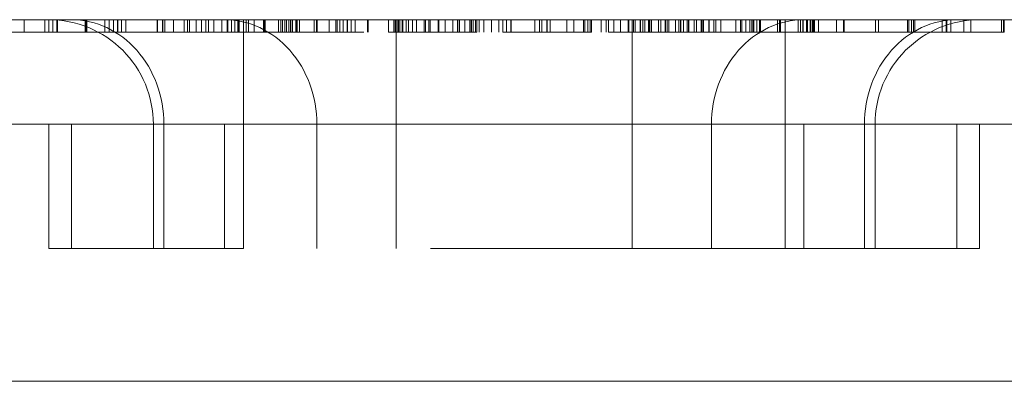
# Model space of a CAD drawing. Units: inches. Extents: x 2.05 to 11.58, y 3.3 to 10.48.
# Drawn here: x 3.04 to 3.31, y 7.94 to 8.05 of the extents above; entities that cross this region are included whole.
import ezdxf

# ---------------------------------------------------------------- set-up
doc = ezdxf.new("R2010")
doc.units = ezdxf.units.IN
doc.header["$MEASUREMENT"] = 0
doc.linetypes.add('DASHED', pattern=[0.2, 0.1, -0.1])
doc.layers.add('Unnamed [1]', color=5, linetype='Continuous', lineweight=0, true_color=0x0000ff)

msp = doc.modelspace()

# ---------------------------------------------------------------- linework, layer by layer
at = {"layer": 'Unnamed [1]', "color": 7, "linetype": 'Continuous', "lineweight": 5}
for p, q in [((4.03048, 8.04577), (2.32298, 8.04577)), ((2.32298, 8.01627), (4.03048, 8.01627)), ((2.32298, 7.94377), (4.03048, 7.94377))]:
    msp.add_line(p, q, dxfattribs=at)
at = {"layer": 'Unnamed [1]', "color": 7, "linetype": 'DASHED', "lineweight": 5}
for p, q in [((3.03851, 8.04577), (3.03851, 8.04227)), ((3.04436, 8.04577), (3.04436, 8.04227)), ((3.04547, 8.04577), (3.04547, 8.04227)), ((3.04547, 8.04577), (3.04547, 8.04227)), ((3.0455, 8.04577), (3.0455, 8.04227)), ((3.04659, 8.04577), (3.04659, 8.04227)), ((3.04659, 8.04577), (3.04659, 8.04227)), ((3.04773, 8.04577), (3.04773, 8.04227)), ((3.04794, 8.04577), (3.04794, 8.04227)), ((3.05571, 8.04577), (3.05571, 8.04227)), ((3.05579, 8.04577), (3.05579, 8.04227)), ((3.05589, 8.04577), (3.05589, 8.04227)), ((3.05589, 8.04577), (3.05589, 8.04227)), ((3.05594, 8.04577), (3.05594, 8.04227)), ((3.05624, 8.04577), (3.05624, 8.04227)), ((3.06126, 8.04577), (3.06126, 8.04227)), ((3.06251, 8.04577), (3.06251, 8.04227)), ((3.06376, 8.04577), (3.06376, 8.04227)), ((3.06376, 8.04577), (3.06376, 8.04227)), ((3.06487, 8.04577), (3.06487, 8.04227)), ((3.06487, 8.04577), (3.06487, 8.04227)), ((3.06495, 8.04577), (3.06495, 8.04227)), ((3.06599, 8.04577), (3.06599, 8.04227)), ((3.06719, 8.04577), (3.06719, 8.04227)), ((3.07606, 8.04577), (3.07606, 8.04227)), ((3.07617, 8.04577), (3.07617, 8.04227)), ((3.07755, 8.04577), (3.07755, 8.04227)), ((3.07755, 8.04577), (3.07755, 8.04227)), ((3.07766, 8.04577), (3.07766, 8.04227)), ((3.07766, 8.04577), (3.07766, 8.04227)), ((3.07822, 8.04577), (3.07822, 8.04227)), ((3.08066, 8.04577), (3.08066, 8.04227)), ((3.08365, 8.04577), (3.08365, 8.04227)), ((3.08367, 8.04577), (3.08367, 8.04227)), ((3.08367, 8.04577), (3.08367, 8.04227)), ((3.08465, 8.04577), (3.08465, 8.04227)), ((3.08515, 8.04577), (3.08515, 8.04227)), ((3.08704, 8.04577), (3.08704, 8.04227)), ((3.08858, 8.04577), (3.08858, 8.04227)), ((3.08978, 8.04577), (3.08978, 8.04227)), ((3.09052, 8.04577), (3.09052, 8.04227)), ((3.09052, 8.04577), (3.09052, 8.04227)), ((3.09201, 8.04577), (3.09201, 8.04227)), ((3.09427, 8.04577), (3.09427, 8.04227)), ((3.09576, 8.04577), (3.09576, 8.04227)), ((3.09576, 8.04577), (3.09576, 8.04227)), ((3.09602, 8.04577), (3.09602, 8.04227)), ((3.09701, 8.04577), (3.09701, 8.04227)), ((3.09701, 8.04577), (3.09701, 8.04227)), ((3.09703, 8.04577), (3.09703, 8.04227)), ((3.09799, 8.04577), (3.09799, 8.04227)), ((3.09799, 8.04577), (3.09799, 8.04227)), ((3.09876, 8.04577), (3.09876, 8.04227)), ((3.099, 8.04577), (3.099, 8.04227)), ((3.09919, 8.04577), (3.09919, 8.04227)), ((3.10035, 8.04577), (3.10035, 8.03713)), ((3.10035, 8.03713), (3.10035, 8.04577)), ((3.10035, 8.04577), (3.10035, 8.03713)), ((3.10035, 8.04577), (3.10035, 8.03713)), ((3.10035, 8.04577), (3.10035, 8.03713)), ((3.10035, 8.03713), (3.10035, 8.04577)), ((3.10118, 8.04577), (3.10118, 8.04227)), ((3.10184, 8.04577), (3.10184, 8.04227)), ((3.10336, 8.04577), (3.10336, 8.04227)), ((3.10604, 8.04577), (3.10604, 8.04227)), ((3.10611, 8.04577), (3.10611, 8.04227)), ((3.1062, 8.04577), (3.1062, 8.04227)), ((3.1062, 8.04577), (3.1062, 8.04227)), ((3.10625, 8.04577), (3.10625, 8.04227)), ((3.1065, 8.04577), (3.1065, 8.04227)), ((3.11027, 8.04577), (3.11027, 8.04227)), ((3.11094, 8.04577), (3.11094, 8.04227)), ((3.11139, 8.04577), (3.11139, 8.04227)), ((3.11139, 8.04577), (3.11139, 8.04227)), ((3.11141, 8.04577), (3.11141, 8.04227)), ((3.11204, 8.04577), (3.11204, 8.04227)), ((3.1125, 8.04577), (3.1125, 8.04227)), ((3.11253, 8.04577), (3.11253, 8.04227)), ((3.11314, 8.04577), (3.11314, 8.04227)), ((3.11314, 8.04577), (3.11314, 8.04227)), ((3.11314, 8.04577), (3.11314, 8.04227)), ((3.11367, 8.04577), (3.11367, 8.04227)), ((3.11413, 8.04577), (3.11413, 8.04227)), ((3.11413, 8.04577), (3.11413, 8.04227)), ((3.1142, 8.04577), (3.1142, 8.04227)), ((3.11511, 8.04577), (3.11511, 8.04227)), ((3.11524, 8.04577), (3.11524, 8.04227)), ((3.11553, 8.04577), (3.11553, 8.04227)), ((3.11617, 8.04577), (3.11617, 8.04227)), ((3.12037, 8.04577), (3.12037, 8.04227)), ((3.12095, 8.04577), (3.12095, 8.04227)), ((3.12106, 8.04577), (3.12106, 8.04227)), ((3.12109, 8.04577), (3.12109, 8.04227)), ((3.12117, 8.04577), (3.12117, 8.04227)), ((3.12451, 8.04577), (3.12451, 8.04227)), ((3.12648, 8.04577), (3.12648, 8.04227)), ((3.12683, 8.04577), (3.12683, 8.04227)), ((3.12683, 8.04577), (3.12683, 8.04227)), ((3.12754, 8.04577), (3.12754, 8.04227)), ((3.12847, 8.04577), (3.12847, 8.04227)), ((3.12847, 8.04577), (3.12847, 8.04227)), ((3.12959, 8.04577), (3.12959, 8.04227)), ((3.12959, 8.04577), (3.12959, 8.04227)), ((3.1297, 8.04577), (3.1297, 8.04227)), ((3.13073, 8.04577), (3.13073, 8.04227)), ((3.13193, 8.04577), (3.13193, 8.04227)), ((3.1354, 8.04577), (3.1354, 8.04227)), ((3.13542, 8.04577), (3.13542, 8.04227)), ((3.13549, 8.04577), (3.13549, 8.04227)), ((3.13554, 8.04577), (3.13554, 8.04227)), ((3.14131, 8.04577), (3.14131, 8.04227)), ((3.1428, 8.04577), (3.1428, 8.04227)), ((3.1428, 8.04577), (3.1428, 8.04227)), ((3.14313, 8.04577), (3.14313, 8.04227)), ((3.14313, 8.04577), (3.14313, 8.04227)), ((3.14349, 8.03713), (3.14349, 8.04577)), ((3.14349, 8.04577), (3.14349, 8.03713)), ((3.14349, 8.04577), (3.14349, 8.03713)), ((3.14349, 8.04577), (3.14349, 8.03713)), ((3.14349, 8.04577), (3.14349, 8.03713)), ((3.14349, 8.04577), (3.14349, 8.03713)), ((3.14391, 8.04577), (3.14391, 8.04227)), ((3.14412, 8.04577), (3.14412, 8.04227)), ((3.14412, 8.04577), (3.14412, 8.04227)), ((3.14447, 8.04577), (3.14447, 8.04227)), ((3.14513, 8.04577), (3.14513, 8.04227)), ((3.14534, 8.04577), (3.14534, 8.04227)), ((3.14628, 8.04577), (3.14628, 8.04227)), ((3.14692, 8.04577), (3.14692, 8.04227)), ((3.14804, 8.04577), (3.14804, 8.04227)), ((3.14918, 8.04577), (3.14918, 8.04227)), ((3.15132, 8.04577), (3.15132, 8.04227)), ((3.15174, 8.04577), (3.15174, 8.04227)), ((3.15263, 8.04577), (3.15263, 8.04227)), ((3.15263, 8.04577), (3.15263, 8.04227)), ((3.15305, 8.04577), (3.15305, 8.04227)), ((3.15305, 8.04577), (3.15305, 8.04227)), ((3.15528, 8.04577), (3.15528, 8.04227)), ((3.15529, 8.04577), (3.15529, 8.04227)), ((3.15545, 8.04577), (3.15545, 8.04227)), ((3.15725, 8.04577), (3.15725, 8.04227)), ((3.15948, 8.04577), (3.15948, 8.04227)), ((3.15948, 8.04577), (3.15948, 8.04227)), ((3.16079, 8.04577), (3.16079, 8.04227)), ((3.16089, 8.04577), (3.16089, 8.04227)), ((3.1613, 8.04577), (3.1613, 8.04227)), ((3.1613, 8.04577), (3.1613, 8.04227)), ((3.16279, 8.04577), (3.16279, 8.04227)), ((3.16427, 8.04577), (3.16427, 8.04227)), ((3.16457, 8.04577), (3.16457, 8.04227)), ((3.16471, 8.04577), (3.16471, 8.04227)), ((3.16515, 8.04577), (3.16515, 8.04227)), ((3.16587, 8.04577), (3.16587, 8.04227)), ((3.16621, 8.04577), (3.16621, 8.04227)), ((3.16684, 8.04577), (3.16684, 8.04227)), ((3.16818, 8.04577), (3.16818, 8.04227)), ((3.16818, 8.04577), (3.16818, 8.04227)), ((3.17038, 8.04577), (3.17038, 8.04227)), ((3.17238, 8.04577), (3.17238, 8.04227)), ((3.1735, 8.04577), (3.1735, 8.04227)), ((3.17458, 8.04577), (3.17458, 8.04227)), ((3.17458, 8.04577), (3.17458, 8.04227)), ((3.17576, 8.04577), (3.17576, 8.04227)), ((3.17578, 8.04577), (3.17578, 8.04227)), ((3.17578, 8.04577), (3.19625, 8.04577)), ((3.1759, 8.04577), (3.1759, 8.04227)), ((3.18253, 8.04577), (3.18253, 8.04227)), ((3.18385, 8.04577), (3.18385, 8.04227)), ((3.18385, 8.04577), (3.18385, 8.04227)), ((3.18457, 8.04577), (3.18457, 8.04227)), ((3.18591, 8.04577), (3.18591, 8.04227)), ((3.18591, 8.04577), (3.18591, 8.04227)), ((3.18601, 8.04577), (3.18601, 8.04227)), ((3.18601, 8.04577), (3.18601, 8.04227)), ((3.18692, 8.04577), (3.18692, 8.04227)), ((3.18692, 8.04577), (3.18692, 8.04227)), ((3.19158, 8.04577), (3.19158, 8.04227)), ((3.19355, 8.04577), (3.19355, 8.04227)), ((3.19625, 8.04577), (3.19625, 8.04227)), ((3.19662, 8.04577), (3.19662, 8.04227)), ((3.1975, 8.04577), (3.1975, 8.04227)), ((3.19813, 8.04577), (3.19813, 8.04227)), ((3.19851, 8.04577), (3.19851, 8.04227)), ((3.19856, 8.04577), (3.19856, 8.04227)), ((3.20129, 8.04577), (3.20129, 8.04227)), ((3.20129, 8.04577), (3.20129, 8.04227)), ((3.20263, 8.04577), (3.20263, 8.04227)), ((3.20332, 8.04577), (3.20332, 8.04227)), ((3.20332, 8.04577), (3.20332, 8.04227)), ((3.20481, 8.04577), (3.20481, 8.04227)), ((3.20481, 8.04577), (3.20481, 8.04227)), ((3.20481, 8.04577), (3.20481, 8.04227)), ((3.20481, 8.04577), (3.20481, 8.04227)), ((3.20669, 8.04577), (3.20669, 8.04227)), ((3.20892, 8.04577), (3.20892, 8.04227)), ((3.2091, 8.04577), (3.2091, 8.04227)), ((3.20997, 8.03713), (3.20997, 8.04577)), ((3.20997, 8.03713), (3.20997, 8.04577)), ((3.20997, 8.04577), (3.20997, 8.03713)), ((3.20997, 8.04577), (3.20997, 8.03713)), ((3.20997, 8.04577), (3.20997, 8.03713)), ((3.20997, 8.04577), (3.20997, 8.03713)), ((3.21041, 8.04577), (3.21041, 8.04227)), ((3.21041, 8.04577), (3.21041, 8.04227)), ((3.21081, 8.04577), (3.21081, 8.04227)), ((3.21081, 8.04577), (3.21081, 8.04227)), ((3.2123, 8.04577), (3.2123, 8.04227)), ((3.21233, 8.04577), (3.21233, 8.04227)), ((3.21306, 8.04577), (3.21306, 8.04227)), ((3.2136, 8.04577), (3.2136, 8.04227)), ((3.21464, 8.04577), (3.21464, 8.04227)), ((3.21469, 8.04577), (3.21469, 8.04227)), ((3.21501, 8.04577), (3.21501, 8.04227)), ((3.21503, 8.04577), (3.21503, 8.04227)), ((3.2155, 8.04577), (3.2155, 8.04227)), ((3.2155, 8.04577), (3.2155, 8.04227)), ((3.21743, 8.04577), (3.21743, 8.04227)), ((3.21809, 8.04577), (3.21809, 8.04227)), ((3.2193, 8.04577), (3.2193, 8.04227)), ((3.2194, 8.04577), (3.2194, 8.04227)), ((3.21985, 8.04577), (3.21985, 8.04227)), ((3.22035, 8.04577), (3.22035, 8.04227)), ((3.22221, 8.04577), (3.22221, 8.04227)), ((3.22221, 8.04577), (3.22221, 8.04227)), ((3.22317, 8.04577), (3.22317, 8.04227)), ((3.22366, 8.04577), (3.22366, 8.04227)), ((3.2237, 8.04577), (3.2237, 8.04227)), ((3.22449, 8.04577), (3.22449, 8.04227)), ((3.22449, 8.04577), (3.22449, 8.04227)), ((3.22556, 8.04577), (3.22556, 8.04227)), ((3.22556, 8.04577), (3.22556, 8.04227)), ((3.22593, 8.04577), (3.22593, 8.04227)), ((3.22601, 8.04577), (3.22601, 8.04227)), ((3.22749, 8.04577), (3.22749, 8.04227)), ((3.22812, 8.04577), (3.22812, 8.04227)), ((3.22944, 8.04577), (3.22944, 8.04227)), ((3.22979, 8.04577), (3.22979, 8.04227)), ((3.23009, 8.04577), (3.23009, 8.04227)), ((3.23167, 8.04577), (3.23167, 8.04227)), ((3.23175, 8.04577), (3.23175, 8.04227)), ((3.23175, 8.04577), (3.23175, 8.04227)), ((3.23307, 8.04577), (3.23307, 8.04227)), ((3.23356, 8.04577), (3.23356, 8.04227)), ((3.23356, 8.04577), (3.23356, 8.04227)), ((3.23505, 8.04577), (3.23505, 8.04227)), ((3.23921, 8.04577), (3.23921, 8.04227)), ((3.24053, 8.04577), (3.24053, 8.04227)), ((3.24053, 8.04577), (3.24053, 8.04227)), ((3.24092, 8.04577), (3.24092, 8.04227)), ((3.24204, 8.04577), (3.24204, 8.04227)), ((3.24204, 8.04577), (3.24204, 8.04227)), ((3.24207, 8.04577), (3.24207, 8.04227)), ((3.24316, 8.04577), (3.24316, 8.04227)), ((3.24318, 8.04577), (3.24318, 8.04227)), ((3.24379, 8.04577), (3.24379, 8.04227)), ((3.24416, 8.04577), (3.24416, 8.04227)), ((3.24433, 8.04577), (3.24433, 8.04227)), ((3.24515, 8.04577), (3.24515, 8.04227)), ((3.24589, 8.04577), (3.24589, 8.04227)), ((3.24615, 8.04577), (3.24615, 8.04227)), ((3.24619, 8.04577), (3.24619, 8.04227)), ((3.25102, 8.04577), (3.25102, 8.04227)), ((3.25155, 8.04577), (3.25155, 8.04227)), ((3.25161, 8.04577), (3.25161, 8.04227)), ((3.25169, 8.04577), (3.25169, 8.04227)), ((3.25171, 8.04577), (3.25171, 8.04227)), ((3.25174, 8.04577), (3.25174, 8.04227)), ((3.25182, 8.04577), (3.25182, 8.04227)), ((3.25312, 8.03713), (3.25312, 8.04577)), ((3.25312, 8.03713), (3.25312, 8.04577)), ((3.25312, 8.04577), (3.25312, 8.03713)), ((3.25312, 8.04577), (3.25312, 8.03713)), ((3.25312, 8.04577), (3.25312, 8.03713)), ((3.25312, 8.04577), (3.25312, 8.03713)), ((3.25685, 8.04577), (3.25685, 8.04227)), ((3.25685, 8.04577), (3.25685, 8.04227)), ((3.25748, 8.04577), (3.25748, 8.04227)), ((3.25748, 8.04577), (3.25748, 8.04227)), ((3.25816, 8.04577), (3.25816, 8.04227)), ((3.2582, 8.04577), (3.2582, 8.04227)), ((3.25913, 8.04577), (3.25913, 8.04227)), ((3.25913, 8.04577), (3.25913, 8.04227)), ((3.25947, 8.04577), (3.25947, 8.04227)), ((3.26025, 8.04577), (3.26025, 8.04227)), ((3.26025, 8.04577), (3.26025, 8.04227)), ((3.26025, 8.04577), (3.26025, 8.04227)), ((3.26035, 8.04577), (3.26035, 8.04227)), ((3.26088, 8.04577), (3.26088, 8.04227)), ((3.26119, 8.04577), (3.26119, 8.04227)), ((3.26139, 8.04577), (3.26139, 8.04227)), ((3.26258, 8.04577), (3.26258, 8.04227)), ((3.26761, 8.04577), (3.26761, 8.04227)), ((3.2696, 8.04577), (3.2696, 8.04227)), ((3.26963, 8.04577), (3.26963, 8.04227)), ((3.26963, 8.04577), (3.28768, 8.04577)), ((3.26982, 8.04577), (3.26982, 8.04227)), ((3.27866, 8.04577), (3.27866, 8.04227)), ((3.27866, 8.04577), (3.27866, 8.04227)), ((3.27945, 8.04577), (3.27945, 8.04227)), ((3.27945, 8.04577), (3.27945, 8.04227)), ((3.28768, 8.04577), (3.28768, 8.04227)), ((3.28801, 8.04577), (3.28801, 8.04227)), ((3.28879, 8.04577), (3.28879, 8.04227)), ((3.28935, 8.04577), (3.28935, 8.04227)), ((3.28968, 8.04577), (3.28968, 8.04227)), ((3.28973, 8.04577), (3.28973, 8.04227)), ((3.29744, 8.04577), (3.29744, 8.04227)), ((3.29857, 8.04577), (3.29857, 8.04227)), ((3.29875, 8.04577), (3.29875, 8.04227)), ((3.29875, 8.04577), (3.29875, 8.04227)), ((3.29988, 8.04577), (3.29988, 8.04227)), ((3.29988, 8.04577), (3.29988, 8.04227)), ((3.30351, 8.04577), (3.30351, 8.04227)), ((3.30548, 8.04577), (3.30548, 8.04227)), ((3.31421, 8.04577), (3.31421, 8.04227)), ((3.31421, 8.04577), (3.31421, 8.04227)), ((3.31477, 8.04577), (3.31477, 8.04227)), ((3.31489, 8.04577), (3.31489, 8.04227)), ((3.31496, 8.04577), (3.31496, 8.04227)), ((3.0343, 8.04227), (3.31496, 8.04227)), ((3.07766, 8.04227), (3.09052, 8.04227)), ((3.09201, 8.04227), (3.10118, 8.04227)), ((3.09576, 8.04227), (3.09876, 8.04227)), ((3.1428, 8.04227), (3.14692, 8.04227)), ((3.17576, 8.04227), (3.18692, 8.04227)), ((3.20481, 8.04227), (3.21081, 8.04227)), ((3.21809, 8.04227), (3.22221, 8.04227)), ((3.22944, 8.04227), (3.23356, 8.04227)), ((3.10035, 8.01627), (3.10035, 8.03713)), ((3.10035, 8.03713), (3.10035, 8.01627)), ((3.10035, 8.03713), (3.10035, 8.01627)), ((3.10035, 8.03713), (3.10035, 8.01627)), ((3.10035, 8.01627), (3.10035, 8.03713)), ((3.10035, 8.03713), (3.10035, 8.01627)), ((3.14349, 8.03713), (3.14349, 8.01627)), ((3.14349, 8.03713), (3.14349, 8.01627)), ((3.14349, 8.03713), (3.14349, 8.01627)), ((3.14349, 8.03713), (3.14349, 8.01627)), ((3.14349, 8.03713), (3.14349, 8.01627)), ((3.14349, 8.01627), (3.14349, 8.03713)), ((3.20997, 8.03713), (3.20997, 8.01627)), ((3.20997, 8.03713), (3.20997, 8.01627)), ((3.20997, 8.03713), (3.20997, 8.01627)), ((3.20997, 8.03713), (3.20997, 8.01627)), ((3.20997, 8.01627), (3.20997, 8.03713)), ((3.20997, 8.01627), (3.20997, 8.03713)), ((3.25312, 8.03713), (3.25312, 8.01627)), ((3.25312, 8.03713), (3.25312, 8.01627)), ((3.25312, 8.03713), (3.25312, 8.01627)), ((3.25312, 8.03713), (3.25312, 8.01627)), ((3.25312, 8.01627), (3.25312, 8.03713)), ((3.25312, 8.01627), (3.25312, 8.03713)), ((4.03048, 8.01627), (2.32298, 8.01627)), ((4.03048, 8.01627), (2.32298, 8.01627)), ((3.04547, 8.01627), (3.04547, 7.98127)), ((3.04547, 8.01627), (3.04547, 7.98127)), ((3.04547, 8.01627), (3.04547, 7.98127)), ((3.04547, 8.01627), (3.04547, 7.98127)), ((3.04547, 8.01627), (3.04547, 7.98127)), ((3.04547, 8.01627), (3.04547, 7.98127)), ((3.05189, 8.01627), (3.05189, 7.98127)), ((3.05189, 8.01627), (3.05189, 7.98127)), ((3.05189, 8.01627), (3.05189, 7.98127)), ((3.05189, 8.01627), (3.05189, 7.98127)), ((3.05189, 8.01627), (3.05189, 7.98127)), ((3.05189, 8.01627), (3.05189, 7.98127)), ((3.07497, 8.01627), (3.07497, 7.98127)), ((3.07497, 8.01627), (3.07497, 7.98127)), ((3.07497, 8.01627), (3.07497, 7.98127)), ((3.07497, 8.01627), (3.07497, 7.98127)), ((3.07497, 8.01627), (3.07497, 7.98127)), ((3.07497, 8.01627), (3.07497, 7.98127)), ((3.07497, 8.01627), (3.10035, 8.01627)), ((3.10035, 8.01627), (3.07497, 8.01627)), ((3.10035, 8.01627), (3.07497, 8.01627)), ((3.07497, 8.01627), (3.10035, 8.01627)), ((3.07497, 8.01627), (3.10035, 8.01627)), ((3.10035, 8.01627), (3.07497, 8.01627)), ((3.07794, 8.01627), (3.12109, 8.01627)), ((3.12109, 8.01627), (3.07794, 8.01627)), ((3.07794, 8.01627), (3.12109, 8.01627)), ((3.12109, 8.01627), (3.07794, 8.01627)), ((3.07794, 8.01627), (3.07794, 7.98127)), ((3.07794, 8.01627), (3.12109, 8.01627)), ((3.07794, 8.01627), (3.07794, 7.98127)), ((3.07794, 8.01627), (3.07794, 7.98127)), ((3.12109, 8.01627), (3.07794, 8.01627)), ((3.07794, 8.01627), (3.07794, 7.98127)), ((3.07794, 8.01627), (3.07794, 7.98127)), ((3.07794, 8.01627), (3.07794, 7.98127)), ((3.09504, 8.01627), (3.09504, 7.98127)), ((3.09504, 8.01627), (3.09504, 7.98127)), ((3.09504, 8.01627), (3.09504, 7.98127)), ((3.09504, 8.01627), (3.09504, 7.98127)), ((3.09504, 8.01627), (3.09504, 7.98127)), ((3.09504, 8.01627), (3.09504, 7.98127)), ((3.25312, 8.01627), (3.10035, 8.01627)), ((3.10035, 8.01627), (3.25312, 8.01627)), ((3.25312, 8.01627), (3.10035, 8.01627)), ((3.10035, 8.01627), (3.25312, 8.01627)), ((3.10035, 8.01627), (3.10035, 7.98127)), ((3.25312, 8.01627), (3.10035, 8.01627)), ((3.10035, 8.01627), (3.10035, 7.98127)), ((3.10035, 8.01627), (3.25312, 8.01627)), ((3.10035, 8.01627), (3.10035, 7.98127)), ((3.10035, 8.01627), (3.10035, 7.98127)), ((3.10035, 8.01627), (3.10035, 7.98127)), ((3.10035, 8.01627), (3.10035, 7.98127)), ((3.10035, 8.01627), (3.10035, 7.98127)), ((3.10035, 8.01627), (3.10035, 7.98127)), ((3.10035, 8.01627), (3.10035, 7.98127)), ((3.10035, 8.01627), (3.10035, 7.98127)), ((3.10035, 8.01627), (3.10035, 7.98127)), ((3.10035, 8.01627), (3.10035, 7.98127)), ((3.14349, 8.01627), (3.12109, 8.01627)), ((3.12109, 8.01627), (3.12109, 7.98127)), ((3.12109, 8.01627), (3.14349, 8.01627)), ((3.12109, 8.01627), (3.14349, 8.01627)), ((3.12109, 8.01627), (3.12109, 7.98127)), ((3.14349, 8.01627), (3.12109, 8.01627)), ((3.12109, 8.01627), (3.12109, 7.98127)), ((3.14349, 8.01627), (3.12109, 8.01627)), ((3.12109, 8.01627), (3.14349, 8.01627)), ((3.12109, 8.01627), (3.12109, 7.98127)), ((3.12109, 8.01627), (3.12109, 7.98127)), ((3.12109, 8.01627), (3.12109, 7.98127)), ((3.14349, 8.01627), (3.20997, 8.01627)), ((3.20997, 8.01627), (3.14349, 8.01627)), ((3.14349, 8.01627), (3.20997, 8.01627)), ((3.20997, 8.01627), (3.14349, 8.01627)), ((3.14349, 8.01627), (3.14349, 7.98127)), ((3.14349, 8.01627), (3.20997, 8.01627)), ((3.14349, 8.01627), (3.14349, 7.98127)), ((3.14349, 8.01627), (3.14349, 7.98127)), ((3.20997, 8.01627), (3.14349, 8.01627)), ((3.14349, 8.01627), (3.14349, 7.98127)), ((3.14349, 8.01627), (3.14349, 7.98127)), ((3.14349, 8.01627), (3.14349, 7.98127)), ((3.14349, 8.01627), (3.14349, 7.98127)), ((3.14349, 8.01627), (3.14349, 7.98127)), ((3.14349, 8.01627), (3.14349, 7.98127)), ((3.14349, 8.01627), (3.14349, 7.98127)), ((3.14349, 8.01627), (3.14349, 7.98127)), ((3.14349, 8.01627), (3.14349, 7.98127)), ((3.23238, 8.01627), (3.20997, 8.01627)), ((3.20997, 8.01627), (3.23238, 8.01627)), ((3.20997, 8.01627), (3.20997, 7.98127)), ((3.20997, 8.01627), (3.23238, 8.01627)), ((3.20997, 8.01627), (3.20997, 7.98127)), ((3.23238, 8.01627), (3.20997, 8.01627)), ((3.23238, 8.01627), (3.20997, 8.01627)), ((3.20997, 8.01627), (3.20997, 7.98127)), ((3.20997, 8.01627), (3.23238, 8.01627)), ((3.20997, 8.01627), (3.20997, 7.98127)), ((3.20997, 8.01627), (3.20997, 7.98127)), ((3.20997, 8.01627), (3.20997, 7.98127)), ((3.20997, 8.01627), (3.20997, 7.98127)), ((3.20997, 8.01627), (3.20997, 7.98127)), ((3.20997, 8.01627), (3.20997, 7.98127)), ((3.20997, 8.01627), (3.20997, 7.98127)), ((3.20997, 8.01627), (3.20997, 7.98127)), ((3.20997, 8.01627), (3.20997, 7.98127)), ((3.23238, 8.01627), (3.27553, 8.01627)), ((3.27553, 8.01627), (3.23238, 8.01627)), ((3.23238, 8.01627), (3.27553, 8.01627)), ((3.27553, 8.01627), (3.23238, 8.01627)), ((3.23238, 8.01627), (3.27553, 8.01627)), ((3.23238, 8.01627), (3.23238, 7.98127)), ((3.23238, 8.01627), (3.23238, 7.98127)), ((3.27553, 8.01627), (3.23238, 8.01627)), ((3.23238, 8.01627), (3.23238, 7.98127)), ((3.23238, 8.01627), (3.23238, 7.98127)), ((3.23238, 8.01627), (3.23238, 7.98127)), ((3.23238, 8.01627), (3.23238, 7.98127)), ((3.25312, 8.01627), (3.2785, 8.01627)), ((3.25312, 8.01627), (3.25312, 7.98127)), ((3.2785, 8.01627), (3.25312, 8.01627)), ((3.25312, 8.01627), (3.25312, 7.98127)), ((3.2785, 8.01627), (3.25312, 8.01627)), ((3.25312, 8.01627), (3.2785, 8.01627)), ((3.25312, 8.01627), (3.25312, 7.98127)), ((3.25312, 8.01627), (3.2785, 8.01627)), ((3.25312, 8.01627), (3.25312, 7.98127)), ((3.2785, 8.01627), (3.25312, 8.01627)), ((3.25312, 8.01627), (3.25312, 7.98127)), ((3.25312, 8.01627), (3.25312, 7.98127)), ((3.25312, 8.01627), (3.25312, 7.98127)), ((3.25312, 8.01627), (3.25312, 7.98127)), ((3.25312, 8.01627), (3.25312, 7.98127)), ((3.25312, 8.01627), (3.25312, 7.98127)), ((3.25312, 8.01627), (3.25312, 7.98127)), ((3.25312, 8.01627), (3.25312, 7.98127)), ((3.25843, 8.01627), (3.25843, 7.98127)), ((3.25843, 8.01627), (3.25843, 7.98127)), ((3.25843, 8.01627), (3.25843, 7.98127)), ((3.25843, 8.01627), (3.25843, 7.98127)), ((3.25843, 8.01627), (3.25843, 7.98127)), ((3.25843, 8.01627), (3.25843, 7.98127)), ((3.27553, 8.01627), (3.27553, 7.98127)), ((3.27553, 8.01627), (3.27553, 7.98127)), ((3.27553, 8.01627), (3.27553, 7.98127)), ((3.27553, 8.01627), (3.27553, 7.98127)), ((3.27553, 8.01627), (3.27553, 7.98127)), ((3.27553, 8.01627), (3.27553, 7.98127)), ((3.2785, 7.98127), (3.2785, 8.01627)), ((3.2785, 7.98127), (3.2785, 8.01627)), ((3.2785, 7.98127), (3.2785, 8.01627)), ((3.2785, 7.98127), (3.2785, 8.01627)), ((3.2785, 7.98127), (3.2785, 8.01627)), ((3.2785, 7.98127), (3.2785, 8.01627)), ((3.30157, 8.01627), (3.30157, 7.98127)), ((3.30157, 8.01627), (3.30157, 7.98127)), ((3.30157, 8.01627), (3.30157, 7.98127)), ((3.30157, 8.01627), (3.30157, 7.98127)), ((3.30157, 8.01627), (3.30157, 7.98127)), ((3.30157, 8.01627), (3.30157, 7.98127)), ((3.308, 7.98127), (3.308, 8.01627)), ((3.308, 7.98127), (3.308, 8.01627)), ((3.308, 7.98127), (3.308, 8.01627)), ((3.308, 7.98127), (3.308, 8.01627)), ((3.308, 7.98127), (3.308, 8.01627)), ((3.308, 7.98127), (3.308, 8.01627)), ((3.10035, 7.98127), (3.04547, 7.98127)), ((3.25312, 7.98127), (3.10035, 7.98127)), ((3.308, 7.98127), (3.25312, 7.98127))]:
    msp.add_line(p, q, dxfattribs=at)
for points in [[(3.04436, 8.04227, 0), (3.04436, 8.04227, 0), (3.04437, 8.04227, 0), (3.04438, 8.04227, 0), (3.0444, 8.04227, 0), (3.04442, 8.04227, 0), (3.04444, 8.04227, 0), (3.04447, 8.04227, 0), (3.0445, 8.04227, 0), (3.04454, 8.04227, 0), (3.04458, 8.04227, 0), (3.04463, 8.04227, 0), (3.04468, 8.04227, 0), (3.04473, 8.04227, 0), (3.04478, 8.04227, 0), (3.04484, 8.04227, 0), (3.0449, 8.04227, 0), (3.04496, 8.04227, 0), (3.04503, 8.04227, 0), (3.0451, 8.04227, 0), (3.04517, 8.04227, 0), (3.04524, 8.04227, 0), (3.04532, 8.04227, 0), (3.04539, 8.04227, 0), (3.04547, 8.04227, 0)], [(3.04547, 8.04227, 0), (3.04556, 8.04227, 0), (3.04564, 8.04227, 0), (3.04571, 8.04227, 0), (3.04579, 8.04227, 0), (3.04586, 8.04227, 0), (3.04593, 8.04227, 0), (3.046, 8.04227, 0), (3.04606, 8.04227, 0), (3.04612, 8.04227, 0), (3.04618, 8.04227, 0), (3.04623, 8.04227, 0), (3.04628, 8.04227, 0), (3.04633, 8.04227, 0), (3.04637, 8.04227, 0), (3.04641, 8.04227, 0), (3.04645, 8.04227, 0), (3.04648, 8.04227, 0), (3.04651, 8.04227, 0), (3.04653, 8.04227, 0), (3.04655, 8.04227, 0), (3.04657, 8.04227, 0), (3.04658, 8.04227, 0), (3.04659, 8.04227, 0), (3.04659, 8.04227, 0)], [(3.05589, 8.04227, 0), (3.05674, 8.04227, 0), (3.05757, 8.04227, 0), (3.05836, 8.04227, 0), (3.05913, 8.04227, 0), (3.05986, 8.04227, 0), (3.06057, 8.04227, 0), (3.06125, 8.04227, 0), (3.06189, 8.04227, 0), (3.0625, 8.04227, 0), (3.06308, 8.04227, 0), (3.06362, 8.04227, 0), (3.06413, 8.04227, 0), (3.0646, 8.04227, 0), (3.06504, 8.04227, 0), (3.06544, 8.04227, 0), (3.06579, 8.04227, 0), (3.06611, 8.04227, 0), (3.06639, 8.04227, 0), (3.06663, 8.04227, 0), (3.06683, 8.04227, 0), (3.06699, 8.04227, 0), (3.0671, 8.04227, 0), (3.06716, 8.04227, 0), (3.06719, 8.04227, 0)], [(3.07606, 8.04227, 0), (3.07606, 8.04227, 0), (3.07607, 8.04227, 0), (3.07607, 8.04227, 0), (3.07607, 8.04227, 0), (3.07607, 8.04227, 0), (3.07608, 8.04227, 0), (3.07608, 8.04227, 0), (3.07609, 8.04227, 0), (3.07609, 8.04227, 0), (3.0761, 8.04227, 0), (3.0761, 8.04227, 0), (3.07611, 8.04227, 0), (3.07612, 8.04227, 0), (3.07613, 8.04227, 0), (3.07614, 8.04227, 0), (3.07615, 8.04227, 0), (3.07616, 8.04227, 0), (3.07617, 8.04227, 0), (3.07619, 8.04227, 0), (3.0762, 8.04227, 0), (3.07621, 8.04227, 0), (3.07623, 8.04227, 0), (3.07624, 8.04227, 0), (3.07626, 8.04227, 0)], [(3.07617, 8.04227, 0), (3.07617, 8.04227, 0), (3.07618, 8.04227, 0), (3.07619, 8.04227, 0), (3.07621, 8.04227, 0), (3.07623, 8.04227, 0), (3.07625, 8.04227, 0), (3.07628, 8.04227, 0), (3.07632, 8.04227, 0), (3.07636, 8.04227, 0), (3.07641, 8.04227, 0), (3.07646, 8.04227, 0), (3.07652, 8.04227, 0), (3.07658, 8.04227, 0), (3.07665, 8.04227, 0), (3.07672, 8.04227, 0), (3.0768, 8.04227, 0), (3.07689, 8.04227, 0), (3.07698, 8.04227, 0), (3.07708, 8.04227, 0), (3.07718, 8.04227, 0), (3.07729, 8.04227, 0), (3.07741, 8.04227, 0), (3.07753, 8.04227, 0), (3.07766, 8.04227, 0)], [(3.09052, 8.04227, 0), (3.09065, 8.04227, 0), (3.09077, 8.04227, 0), (3.09089, 8.04227, 0), (3.091, 8.04227, 0), (3.09111, 8.04227, 0), (3.0912, 8.04227, 0), (3.09129, 8.04227, 0), (3.09138, 8.04227, 0), (3.09146, 8.04227, 0), (3.09153, 8.04227, 0), (3.0916, 8.04227, 0), (3.09166, 8.04227, 0), (3.09172, 8.04227, 0), (3.09177, 8.04227, 0), (3.09182, 8.04227, 0), (3.09186, 8.04227, 0), (3.0919, 8.04227, 0), (3.09193, 8.04227, 0), (3.09195, 8.04227, 0), (3.09197, 8.04227, 0), (3.09199, 8.04227, 0), (3.092, 8.04227, 0), (3.09201, 8.04227, 0), (3.09201, 8.04227, 0)], [(3.09427, 8.04227, 0), (3.09427, 8.04227, 0), (3.09428, 8.04227, 0), (3.09429, 8.04227, 0), (3.09431, 8.04227, 0), (3.09433, 8.04227, 0), (3.09435, 8.04227, 0), (3.09438, 8.04227, 0), (3.09442, 8.04227, 0), (3.09446, 8.04227, 0), (3.09451, 8.04227, 0), (3.09456, 8.04227, 0), (3.09462, 8.04227, 0), (3.09468, 8.04227, 0), (3.09475, 8.04227, 0), (3.09482, 8.04227, 0), (3.0949, 8.04227, 0), (3.09499, 8.04227, 0), (3.09508, 8.04227, 0), (3.09517, 8.04227, 0), (3.09528, 8.04227, 0), (3.09539, 8.04227, 0), (3.09551, 8.04227, 0), (3.09563, 8.04227, 0), (3.09576, 8.04227, 0)], [(3.10118, 8.04227, 0), (3.10147, 8.04227, 0), (3.10174, 8.04227, 0), (3.10198, 8.04227, 0), (3.10219, 8.04227, 0), (3.10238, 8.04227, 0), (3.10255, 8.04227, 0), (3.1027, 8.04227, 0), (3.10283, 8.04227, 0), (3.10294, 8.04227, 0), (3.10304, 8.04227, 0), (3.10312, 8.04227, 0), (3.10319, 8.04227, 0), (3.10324, 8.04227, 0), (3.10328, 8.04227, 0), (3.10331, 8.04227, 0), (3.10334, 8.04227, 0), (3.10335, 8.04227, 0), (3.10336, 8.04227, 0), (3.10337, 8.04227, 0), (3.10337, 8.04227, 0), (3.10337, 8.04227, 0), (3.10336, 8.04227, 0), (3.10336, 8.04227, 0), (3.10336, 8.04227, 0)], [(3.11027, 8.04227, 0), (3.11027, 8.04227, 0), (3.11028, 8.04227, 0), (3.11029, 8.04227, 0), (3.11031, 8.04227, 0), (3.11033, 8.04227, 0), (3.11035, 8.04227, 0), (3.11038, 8.04227, 0), (3.11042, 8.04227, 0), (3.11045, 8.04227, 0), (3.1105, 8.04227, 0), (3.11054, 8.04227, 0), (3.11059, 8.04227, 0), (3.11064, 8.04227, 0), (3.11069, 8.04227, 0), (3.11075, 8.04227, 0), (3.11081, 8.04227, 0), (3.11088, 8.04227, 0), (3.11094, 8.04227, 0), (3.11101, 8.04227, 0), (3.11108, 8.04227, 0), (3.11115, 8.04227, 0), (3.11123, 8.04227, 0), (3.11131, 8.04227, 0), (3.11139, 8.04227, 0)], [(3.11139, 8.04227, 0), (3.11147, 8.04227, 0), (3.11155, 8.04227, 0), (3.11163, 8.04227, 0), (3.11171, 8.04227, 0), (3.11178, 8.04227, 0), (3.11185, 8.04227, 0), (3.11192, 8.04227, 0), (3.11198, 8.04227, 0), (3.11204, 8.04227, 0), (3.1121, 8.04227, 0), (3.11215, 8.04227, 0), (3.1122, 8.04227, 0), (3.11225, 8.04227, 0), (3.11229, 8.04227, 0), (3.11233, 8.04227, 0), (3.11237, 8.04227, 0), (3.1124, 8.04227, 0), (3.11242, 8.04227, 0), (3.11245, 8.04227, 0), (3.11247, 8.04227, 0), (3.11248, 8.04227, 0), (3.11249, 8.04227, 0), (3.1125, 8.04227, 0), (3.1125, 8.04227, 0)], [(3.12117, 8.04227, 0), (3.12203, 8.04227, 0), (3.12286, 8.04227, 0), (3.12365, 8.04227, 0), (3.12441, 8.04227, 0), (3.12514, 8.04227, 0), (3.12582, 8.04227, 0), (3.12647, 8.04227, 0), (3.12709, 8.04227, 0), (3.12767, 8.04227, 0), (3.12821, 8.04227, 0), (3.12872, 8.04227, 0), (3.12919, 8.04227, 0), (3.12963, 8.04227, 0), (3.13002, 8.04227, 0), (3.13038, 8.04227, 0), (3.13071, 8.04227, 0), (3.13099, 8.04227, 0), (3.13124, 8.04227, 0), (3.13145, 8.04227, 0), (3.13162, 8.04227, 0), (3.13176, 8.04227, 0), (3.13185, 8.04227, 0), (3.13191, 8.04227, 0), (3.13193, 8.04227, 0)], [(3.12754, 8.04227, 0), (3.12772, 8.04227, 0), (3.12789, 8.04227, 0), (3.12805, 8.04227, 0), (3.1282, 8.04227, 0), (3.12835, 8.04227, 0), (3.12849, 8.04227, 0), (3.12862, 8.04227, 0), (3.12874, 8.04227, 0), (3.12886, 8.04227, 0), (3.12896, 8.04227, 0), (3.12907, 8.04227, 0), (3.12916, 8.04227, 0), (3.12925, 8.04227, 0), (3.12932, 8.04227, 0), (3.12939, 8.04227, 0), (3.12946, 8.04227, 0), (3.12951, 8.04227, 0), (3.12956, 8.04227, 0), (3.1296, 8.04227, 0), (3.12964, 8.04227, 0), (3.12966, 8.04227, 0), (3.12968, 8.04227, 0), (3.12969, 8.04227, 0), (3.1297, 8.04227, 0)], [(3.14131, 8.04227, 0), (3.14131, 8.04227, 0), (3.14132, 8.04227, 0), (3.14133, 8.04227, 0), (3.14135, 8.04227, 0), (3.14137, 8.04227, 0), (3.14139, 8.04227, 0), (3.14143, 8.04227, 0), (3.14146, 8.04227, 0), (3.1415, 8.04227, 0), (3.14155, 8.04227, 0), (3.1416, 8.04227, 0), (3.14166, 8.04227, 0), (3.14172, 8.04227, 0), (3.14179, 8.04227, 0), (3.14186, 8.04227, 0), (3.14194, 8.04227, 0), (3.14203, 8.04227, 0), (3.14212, 8.04227, 0), (3.14222, 8.04227, 0), (3.14232, 8.04227, 0), (3.14243, 8.04227, 0), (3.14255, 8.04227, 0), (3.14267, 8.04227, 0), (3.1428, 8.04227, 0)], [(3.14692, 8.04227, 0), (3.14694, 8.04227, 0), (3.14699, 8.04227, 0), (3.14707, 8.04227, 0), (3.14719, 8.04227, 0), (3.14734, 8.04227, 0), (3.14752, 8.04227, 0), (3.14773, 8.04227, 0), (3.14797, 8.04227, 0), (3.14825, 8.04227, 0), (3.14855, 8.04227, 0), (3.14887, 8.04227, 0), (3.14923, 8.04227, 0), (3.14962, 8.04227, 0), (3.15003, 8.04227, 0), (3.15046, 8.04227, 0), (3.15092, 8.04227, 0), (3.15141, 8.04227, 0), (3.15192, 8.04227, 0), (3.15245, 8.04227, 0), (3.15301, 8.04227, 0), (3.15359, 8.04227, 0), (3.15419, 8.04227, 0), (3.15481, 8.04227, 0), (3.15545, 8.04227, 0)], [(3.16587, 8.04227, 0), (3.1659, 8.04227, 0), (3.16592, 8.04227, 0), (3.16595, 8.04227, 0), (3.16597, 8.04227, 0), (3.166, 8.04227, 0), (3.16602, 8.04227, 0), (3.16604, 8.04227, 0), (3.16606, 8.04227, 0), (3.16608, 8.04227, 0), (3.1661, 8.04227, 0), (3.16611, 8.04227, 0), (3.16613, 8.04227, 0), (3.16614, 8.04227, 0), (3.16615, 8.04227, 0), (3.16617, 8.04227, 0), (3.16618, 8.04227, 0), (3.16619, 8.04227, 0), (3.16619, 8.04227, 0), (3.1662, 8.04227, 0), (3.16621, 8.04227, 0), (3.16621, 8.04227, 0), (3.16621, 8.04227, 0), (3.16621, 8.04227, 0), (3.16621, 8.04227, 0)], [(3.1735, 8.04227, 0), (3.17353, 8.04227, 0), (3.17361, 8.04227, 0), (3.17376, 8.04227, 0), (3.17396, 8.04227, 0), (3.17421, 8.04227, 0), (3.17452, 8.04227, 0), (3.17487, 8.04227, 0), (3.17528, 8.04227, 0), (3.17573, 8.04227, 0), (3.17622, 8.04227, 0), (3.17676, 8.04227, 0), (3.17734, 8.04227, 0), (3.17796, 8.04227, 0), (3.17861, 8.04227, 0), (3.17931, 8.04227, 0), (3.18004, 8.04227, 0), (3.1808, 8.04227, 0), (3.18159, 8.04227, 0), (3.18242, 8.04227, 0), (3.18327, 8.04227, 0), (3.18414, 8.04227, 0), (3.18505, 8.04227, 0), (3.18597, 8.04227, 0), (3.18692, 8.04227, 0)], [(3.19813, 8.04227, 0), (3.19817, 8.04227, 0), (3.1982, 8.04227, 0), (3.19823, 8.04227, 0), (3.19826, 8.04227, 0), (3.19829, 8.04227, 0), (3.19832, 8.04227, 0), (3.19835, 8.04227, 0), (3.19837, 8.04227, 0), (3.19839, 8.04227, 0), (3.19841, 8.04227, 0), (3.19843, 8.04227, 0), (3.19845, 8.04227, 0), (3.19847, 8.04227, 0), (3.19849, 8.04227, 0), (3.1985, 8.04227, 0), (3.19851, 8.04227, 0), (3.19852, 8.04227, 0), (3.19853, 8.04227, 0), (3.19854, 8.04227, 0), (3.19855, 8.04227, 0), (3.19855, 8.04227, 0), (3.19856, 8.04227, 0), (3.19856, 8.04227, 0), (3.19856, 8.04227, 0)], [(3.20332, 8.04227, 0), (3.20332, 8.04227, 0), (3.20333, 8.04227, 0), (3.20334, 8.04227, 0), (3.20335, 8.04227, 0), (3.20337, 8.04227, 0), (3.2034, 8.04227, 0), (3.20343, 8.04227, 0), (3.20347, 8.04227, 0), (3.20351, 8.04227, 0), (3.20355, 8.04227, 0), (3.20361, 8.04227, 0), (3.20366, 8.04227, 0), (3.20372, 8.04227, 0), (3.20379, 8.04227, 0), (3.20387, 8.04227, 0), (3.20395, 8.04227, 0), (3.20403, 8.04227, 0), (3.20412, 8.04227, 0), (3.20422, 8.04227, 0), (3.20433, 8.04227, 0), (3.20444, 8.04227, 0), (3.20455, 8.04227, 0), (3.20468, 8.04227, 0), (3.20481, 8.04227, 0)], [(3.21081, 8.04227, 0), (3.21094, 8.04227, 0), (3.21106, 8.04227, 0), (3.21118, 8.04227, 0), (3.21129, 8.04227, 0), (3.21139, 8.04227, 0), (3.21149, 8.04227, 0), (3.21158, 8.04227, 0), (3.21167, 8.04227, 0), (3.21175, 8.04227, 0), (3.21182, 8.04227, 0), (3.21189, 8.04227, 0), (3.21195, 8.04227, 0), (3.21201, 8.04227, 0), (3.21206, 8.04227, 0), (3.21211, 8.04227, 0), (3.21215, 8.04227, 0), (3.21219, 8.04227, 0), (3.21222, 8.04227, 0), (3.21224, 8.04227, 0), (3.21226, 8.04227, 0), (3.21228, 8.04227, 0), (3.21229, 8.04227, 0), (3.2123, 8.04227, 0), (3.2123, 8.04227, 0)], [(3.21469, 8.04227, 0), (3.21491, 8.04227, 0), (3.21512, 8.04227, 0), (3.21534, 8.04227, 0), (3.21555, 8.04227, 0), (3.21575, 8.04227, 0), (3.21596, 8.04227, 0), (3.21615, 8.04227, 0), (3.21635, 8.04227, 0), (3.21653, 8.04227, 0), (3.21671, 8.04227, 0), (3.21688, 8.04227, 0), (3.21704, 8.04227, 0), (3.2172, 8.04227, 0), (3.21734, 8.04227, 0), (3.21748, 8.04227, 0), (3.2176, 8.04227, 0), (3.21771, 8.04227, 0), (3.21781, 8.04227, 0), (3.21789, 8.04227, 0), (3.21796, 8.04227, 0), (3.21802, 8.04227, 0), (3.21806, 8.04227, 0), (3.21809, 8.04227, 0), (3.21809, 8.04227, 0)], [(3.22221, 8.04227, 0), (3.22234, 8.04227, 0), (3.22247, 8.04227, 0), (3.22258, 8.04227, 0), (3.22269, 8.04227, 0), (3.2228, 8.04227, 0), (3.22289, 8.04227, 0), (3.22299, 8.04227, 0), (3.22307, 8.04227, 0), (3.22315, 8.04227, 0), (3.22323, 8.04227, 0), (3.22329, 8.04227, 0), (3.22336, 8.04227, 0), (3.22341, 8.04227, 0), (3.22346, 8.04227, 0), (3.22351, 8.04227, 0), (3.22355, 8.04227, 0), (3.22359, 8.04227, 0), (3.22362, 8.04227, 0), (3.22364, 8.04227, 0), (3.22367, 8.04227, 0), (3.22368, 8.04227, 0), (3.22369, 8.04227, 0), (3.2237, 8.04227, 0), (3.2237, 8.04227, 0)], [(3.22601, 8.04227, 0), (3.22624, 8.04227, 0), (3.22646, 8.04227, 0), (3.22668, 8.04227, 0), (3.2269, 8.04227, 0), (3.22711, 8.04227, 0), (3.22731, 8.04227, 0), (3.22751, 8.04227, 0), (3.22771, 8.04227, 0), (3.22789, 8.04227, 0), (3.22807, 8.04227, 0), (3.22824, 8.04227, 0), (3.22841, 8.04227, 0), (3.22856, 8.04227, 0), (3.2287, 8.04227, 0), (3.22883, 8.04227, 0), (3.22896, 8.04227, 0), (3.22906, 8.04227, 0), (3.22916, 8.04227, 0), (3.22924, 8.04227, 0), (3.22931, 8.04227, 0), (3.22937, 8.04227, 0), (3.22941, 8.04227, 0), (3.22943, 8.04227, 0), (3.22944, 8.04227, 0)], [(3.23356, 8.04227, 0), (3.23369, 8.04227, 0), (3.23381, 8.04227, 0), (3.23393, 8.04227, 0), (3.23404, 8.04227, 0), (3.23415, 8.04227, 0), (3.23424, 8.04227, 0), (3.23433, 8.04227, 0), (3.23442, 8.04227, 0), (3.2345, 8.04227, 0), (3.23457, 8.04227, 0), (3.23464, 8.04227, 0), (3.2347, 8.04227, 0), (3.23476, 8.04227, 0), (3.23481, 8.04227, 0), (3.23486, 8.04227, 0), (3.2349, 8.04227, 0), (3.23494, 8.04227, 0), (3.23497, 8.04227, 0), (3.23499, 8.04227, 0), (3.23501, 8.04227, 0), (3.23503, 8.04227, 0), (3.23504, 8.04227, 0), (3.23505, 8.04227, 0), (3.23505, 8.04227, 0)], [(3.24092, 8.04227, 0), (3.24093, 8.04227, 0), (3.24093, 8.04227, 0), (3.24095, 8.04227, 0), (3.24096, 8.04227, 0), (3.24098, 8.04227, 0), (3.24101, 8.04227, 0), (3.24104, 8.04227, 0), (3.24107, 8.04227, 0), (3.24111, 8.04227, 0), (3.24115, 8.04227, 0), (3.24119, 8.04227, 0), (3.24124, 8.04227, 0), (3.24129, 8.04227, 0), (3.24135, 8.04227, 0), (3.24141, 8.04227, 0), (3.24147, 8.04227, 0), (3.24153, 8.04227, 0), (3.2416, 8.04227, 0), (3.24167, 8.04227, 0), (3.24174, 8.04227, 0), (3.24181, 8.04227, 0), (3.24188, 8.04227, 0), (3.24196, 8.04227, 0), (3.24204, 8.04227, 0)], [(3.24204, 8.04227, 0), (3.24213, 8.04227, 0), (3.24221, 8.04227, 0), (3.24229, 8.04227, 0), (3.24236, 8.04227, 0), (3.24244, 8.04227, 0), (3.24251, 8.04227, 0), (3.24257, 8.04227, 0), (3.24264, 8.04227, 0), (3.2427, 8.04227, 0), (3.24275, 8.04227, 0), (3.24281, 8.04227, 0), (3.24286, 8.04227, 0), (3.2429, 8.04227, 0), (3.24295, 8.04227, 0), (3.24299, 8.04227, 0), (3.24302, 8.04227, 0), (3.24305, 8.04227, 0), (3.24308, 8.04227, 0), (3.2431, 8.04227, 0), (3.24312, 8.04227, 0), (3.24314, 8.04227, 0), (3.24315, 8.04227, 0), (3.24315, 8.04227, 0), (3.24316, 8.04227, 0)], [(3.25182, 8.04227, 0), (3.25268, 8.04227, 0), (3.25351, 8.04227, 0), (3.25431, 8.04227, 0), (3.25507, 8.04227, 0), (3.25579, 8.04227, 0), (3.25648, 8.04227, 0), (3.25713, 8.04227, 0), (3.25775, 8.04227, 0), (3.25833, 8.04227, 0), (3.25887, 8.04227, 0), (3.25938, 8.04227, 0), (3.25985, 8.04227, 0), (3.26028, 8.04227, 0), (3.26068, 8.04227, 0), (3.26104, 8.04227, 0), (3.26136, 8.04227, 0), (3.26165, 8.04227, 0), (3.26189, 8.04227, 0), (3.2621, 8.04227, 0), (3.26228, 8.04227, 0), (3.26241, 8.04227, 0), (3.26251, 8.04227, 0), (3.26257, 8.04227, 0), (3.26258, 8.04227, 0)], [(3.2582, 8.04227, 0), (3.25837, 8.04227, 0), (3.25854, 8.04227, 0), (3.2587, 8.04227, 0), (3.25886, 8.04227, 0), (3.259, 8.04227, 0), (3.25914, 8.04227, 0), (3.25927, 8.04227, 0), (3.2594, 8.04227, 0), (3.25951, 8.04227, 0), (3.25962, 8.04227, 0), (3.25972, 8.04227, 0), (3.25981, 8.04227, 0), (3.2599, 8.04227, 0), (3.25998, 8.04227, 0), (3.26005, 8.04227, 0), (3.26011, 8.04227, 0), (3.26017, 8.04227, 0), (3.26022, 8.04227, 0), (3.26026, 8.04227, 0), (3.26029, 8.04227, 0), (3.26032, 8.04227, 0), (3.26034, 8.04227, 0), (3.26035, 8.04227, 0), (3.26035, 8.04227, 0)]]:
    msp.add_polyline3d(points, dxfattribs=at)
for centre, start, end in [((3.04547, 8.01627), 0, 90.0001), ((3.04547, 8.01627), 0, 90.0001), ((3.04547, 8.01627), 0, 90.0001), ((3.04547, 8.01627), 0, 90.0001), ((3.04547, 8.01627), 0, 90.0001), ((3.04547, 8.01627), 0, 90.0001), ((3.308, 8.01627), 89.9999, 180), ((3.308, 8.01627), 89.9999, 180), ((3.308, 8.01627), 89.9999, 180), ((3.308, 8.01627), 89.9999, 180), ((3.308, 8.01627), 89.9999, 180), ((3.308, 8.01627), 89.9999, 180)]:
    msp.add_arc(centre, 0.0295, start, end, dxfattribs=at)
for centre, start_param, end_param in [((3.05189, 8.01627), 2.356194, 3.141593), ((3.05189, 8.01627), 2.356194, 3.141593), ((3.05189, 8.01627), 2.356194, 3.141593), ((3.09504, 8.01627), 2.356194, 3.141593), ((3.09504, 8.01627), 2.356194, 3.141593), ((3.09504, 8.01627), 2.356194, 3.141593), ((3.09504, 8.01627), 2.356194, 3.141593), ((3.25843, 8.01627), 3.141593, 3.926991), ((3.25843, 8.01627), 3.141593, 3.926991), ((3.25843, 8.01627), 3.141593, 3.926991), ((3.25843, 8.01627), 3.141593, 3.926991), ((3.30157, 8.01627), 3.141593, 3.926991), ((3.30157, 8.01627), 3.141593, 3.926991), ((3.30157, 8.01627), 3.141593, 3.926991), ((3.30157, 8.01627), 3.141593, 3.926991), ((3.05189, 8.01627), 1.570796, 2.356194), ((3.05189, 8.01627), 1.570796, 2.356194), ((3.05189, 8.01627), 1.570796, 2.356194), ((3.09504, 8.01627), 1.570796, 2.356194), ((3.09504, 8.01627), 1.570796, 2.356194), ((3.09504, 8.01627), 1.570796, 2.356194), ((3.09504, 8.01627), 1.570796, 2.356194), ((3.25843, 8.01627), 3.926991, 4.712389), ((3.25843, 8.01627), 3.926991, 4.712389), ((3.25843, 8.01627), 3.926991, 4.712389), ((3.25843, 8.01627), 3.926991, 4.712389), ((3.30157, 8.01627), 3.926991, 4.712389), ((3.30157, 8.01627), 3.926991, 4.712389), ((3.30157, 8.01627), 3.926991, 4.712389), ((3.30157, 8.01627), 3.926991, 4.712389)]:
    msp.add_ellipse(centre, major_axis=(0, -0.0295), ratio=0.882948, start_param=start_param, end_param=end_param, dxfattribs=at)
at = {"layer": 'Unnamed [1]', "color": 7, "linetype": 'DASHED', "lineweight": 5, "extrusion": (0, 0, -1)}
for centre, start_param, end_param in [((3.05189, 8.01627), 3.141593, 3.926991), ((3.05189, 8.01627), 3.141593, 3.926991), ((3.05189, 8.01627), 3.141593, 3.926991), ((3.09504, 8.01627), 3.141593, 3.926991), ((3.09504, 8.01627), 3.141593, 3.926991), ((3.25843, 8.01627), 2.356194, 3.141593), ((3.25843, 8.01627), 2.356194, 3.141593), ((3.30157, 8.01627), 2.356194, 3.141593), ((3.30157, 8.01627), 2.356194, 3.141593), ((3.05189, 8.01627), 3.926991, 4.712389), ((3.05189, 8.01627), 3.926991, 4.712389), ((3.05189, 8.01627), 3.926991, 4.712389), ((3.09504, 8.01627), 3.926991, 4.712389), ((3.09504, 8.01627), 3.926991, 4.712389), ((3.25843, 8.01627), 1.570796, 2.356194), ((3.25843, 8.01627), 1.570796, 2.356194), ((3.30157, 8.01627), 1.570796, 2.356194), ((3.30157, 8.01627), 1.570796, 2.356194)]:
    msp.add_ellipse(centre, major_axis=(0, -0.0295), ratio=0.882948, start_param=start_param, end_param=end_param, dxfattribs=at)
at = {"layer": 'Unnamed [1]', "color": 7, "linetype": 'DASHED', "lineweight": 5}
for points in [[(3.19851, 8.04227), (3.19851, 8.04344), (3.19851, 8.0446), (3.19851, 8.04577)], [(3.28968, 8.04227), (3.28968, 8.04344), (3.28968, 8.0446), (3.28968, 8.04577)], [(3.04659, 8.04227), (3.04891, 8.04227), (3.05201, 8.04227), (3.05589, 8.04227)], [(3.1125, 8.04227), (3.11475, 8.04227), (3.11764, 8.04227), (3.12117, 8.04227)], [(3.15545, 8.04227), (3.15946, 8.04227), (3.16474, 8.04227), (3.16587, 8.04227)], [(3.18692, 8.04227), (3.19149, 8.04227), (3.19643, 8.04227), (3.19813, 8.04227)], [(3.21233, 8.04227), (3.21311, 8.04227), (3.21389, 8.04227), (3.21469, 8.04227)], [(3.22371, 8.04227), (3.22451, 8.04227), (3.22528, 8.04227), (3.22601, 8.04227)], [(3.24316, 8.04227), (3.24541, 8.04227), (3.24829, 8.04227), (3.25182, 8.04227)]]:
    msp.add_open_spline(points, degree=3, dxfattribs=at)

doc.saveas('drawing.dxf')
